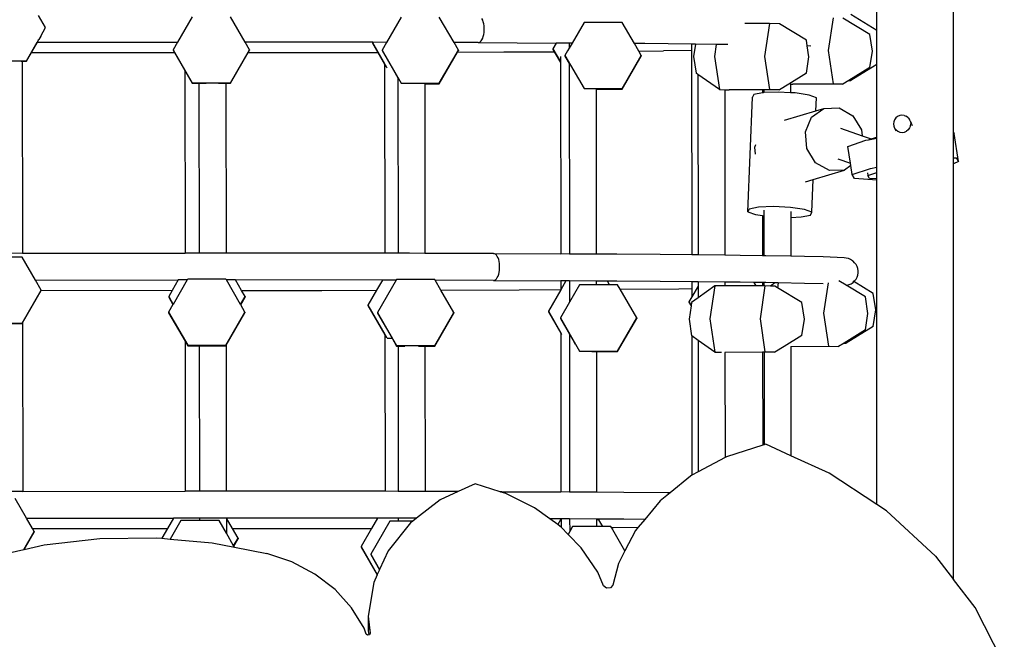
# Model space of a CAD drawing. Units: millimetres. Extents: x -12441 to 369243, y -3372 to 23887.
# Drawn here: x 567 to 1080, y 14840 to 15163 of the extents above; entities that cross this region are included whole.
import ezdxf

# ---------------------------------------------------------------- set-up
doc = ezdxf.new("R2010")
doc.units = ezdxf.units.MM
doc.layers.add('Toestel 2D', color=7, linetype='Continuous', lineweight=20)
doc.layers.add('VP-EQ', color=7, linetype='Continuous', true_color=0x8a3492)

# ---------------------------------------------------------------- blocks, each defined once
blk = doc.blocks.new('3260')
at = {"layer": 'VP-EQ', "color": 7}
for p, q in [((11806.221, 886.93), (11806.221, 947.814)), ((11802.237, 892.232), (11802.237, 903.044)), ((11758.951, 892.374), (11758.582, 893.013)), ((11766.584, 892.945), (11765.82, 891.622)), ((11769.338, 891.62), (11768.573, 892.945)), ((11777.464, 892.926), (11776.704, 891.609)), ((11780.219, 891.598), (11779.452, 892.926)), ((11781.711, 892.771), (11781.673, 892.849)), ((11781.743, 892.68), (11781.711, 892.771)), ((11799.957, 892.89), (11799.699, 891.177)), ((11801.879, 892.021), (11800.471, 892.874)), ((11802.237, 892.232), (11800.875, 893.058)), ((11758.698, 891.935), (11758.951, 892.374)), ((11781.767, 892.579), (11781.743, 892.68)), ((11781.784, 892.47), (11781.767, 892.579)), ((11781.793, 892.356), (11781.784, 892.47)), ((11781.784, 892.126), (11781.793, 892.24)), ((11781.793, 892.24), (11781.793, 892.356)), ((11786.987, 892.644), (11786.365, 891.567)), ((11788.975, 892.644), (11786.987, 892.644)), ((11789.609, 891.545), (11788.975, 892.644)), ((11796.646, 892.593), (11795.368, 892.59)), ((11796.646, 892.593), (11796.389, 890.88)), ((11797.161, 892.577), (11796.646, 892.593)), ((11798.568, 891.724), (11797.161, 892.577)), ((11802.237, 890.454), (11802.237, 892.232)), ((11758.537, 891.653), (11758.564, 891.7)), ((11758.564, 891.7), (11758.6, 891.764)), ((11758.698, 891.935), (11758.6, 891.764)), ((11781.63, 891.68), (11781.673, 891.744)), ((11781.673, 891.744), (11781.711, 891.823)), ((11781.711, 891.823), (11781.743, 891.915)), ((11781.743, 891.915), (11781.767, 892.017)), ((11781.767, 892.017), (11781.784, 892.126)), ((11798.613, 891.421), (11798.568, 891.724)), ((11802.007, 891.156), (11801.879, 892.021)), ((11757.957, 890.653), (11758.515, 891.613)), ((11758.22, 891.082), (11758.526, 891.613)), ((11758.515, 891.613), (11758.521, 891.624)), ((11758.526, 891.613), (11758.515, 891.613)), ((11758.521, 891.624), (11758.537, 891.653)), ((11758.526, 891.613), (11765.815, 891.622)), ((11765.818, 891.617), (11765.59, 891.224)), ((11765.59, 891.224), (11766.584, 889.502)), ((11765.59, 891.224), (11765.59, 891.197)), ((11765.59, 891.197), (11765.662, 891.073)), ((11765.815, 891.622), (11765.818, 891.617)), ((11765.82, 891.622), (11765.815, 891.622)), ((11765.82, 891.622), (11765.818, 891.617)), ((11768.573, 889.502), (11769.567, 891.224)), ((11769.347, 891.62), (11769.338, 891.62)), ((11769.342, 891.612), (11769.338, 891.62)), ((11769.342, 891.612), (11769.347, 891.62)), ((11769.567, 891.224), (11769.342, 891.612)), ((11775.983, 891.611), (11769.347, 891.62)), ((11769.496, 891.074), (11769.567, 891.197)), ((11769.567, 891.224), (11769.567, 891.197)), ((11775.983, 891.611), (11775.974, 891.595)), ((11775.974, 891.595), (11775.974, 891.568)), ((11775.974, 891.595), (11776.604, 890.5)), ((11775.974, 891.568), (11776.253, 891.085)), ((11776.704, 891.609), (11775.983, 891.611)), ((11776.704, 891.609), (11776.47, 891.204)), ((11776.47, 891.204), (11777.464, 889.482)), ((11776.47, 891.204), (11776.47, 891.177)), ((11776.47, 891.177), (11777.06, 890.157)), ((11779.452, 889.482), (11780.446, 891.204)), ((11781.481, 891.593), (11780.219, 891.598)), ((11780.446, 891.204), (11780.219, 891.598)), ((11780.4, 891.098), (11780.446, 891.177)), ((11780.446, 891.204), (11780.446, 891.177)), ((11781.481, 891.593), (11781.532, 891.604)), ((11781.481, 891.593), (11785.544, 891.572)), ((11781.532, 891.604), (11781.583, 891.633)), ((11781.583, 891.633), (11781.63, 891.68)), ((11785.544, 891.572), (11785.37, 891.271)), ((11785.37, 891.271), (11785.763, 890.59)), ((11785.37, 891.271), (11785.37, 891.244)), ((11785.37, 891.244), (11785.441, 891.121)), ((11785.805, 891.57), (11785.544, 891.572)), ((11786.203, 891.568), (11785.805, 891.57)), ((11786.213, 891.304), (11786.131, 891.161)), ((11786.213, 891.568), (11786.203, 891.568)), ((11786.213, 891.568), (11786.213, 891.304)), ((11786.365, 891.567), (11786.213, 891.568)), ((11786.365, 891.567), (11786.213, 891.304)), ((11790.149, 891.541), (11789.609, 891.545)), ((11789.837, 891.151), (11789.609, 891.545)), ((11792.582, 891.517), (11790.149, 891.541)), ((11792.582, 891.177), (11791.119, 891.16)), ((11792.582, 891.517), (11792.582, 891.177)), ((11792.79, 891.515), (11792.582, 891.517)), ((11792.582, 891.177), (11792.594, 880.537)), ((11792.79, 891.515), (11792.692, 890.863)), ((11793.876, 891.504), (11792.79, 891.515)), ((11793.876, 891.504), (11793.781, 890.874)), ((11794.314, 891.5), (11793.876, 891.504)), ((11794.479, 891.497), (11794.314, 891.5)), ((11798.633, 891.421), (11798.613, 891.421)), ((11798.697, 890.859), (11798.613, 891.421)), ((11798.799, 891.413), (11798.633, 891.421)), ((11799.699, 891.177), (11799.957, 889.447)), ((11757.957, 890.626), (11758.22, 891.082)), ((11758.22, 891.082), (11765.662, 891.073)), ((11765.662, 891.073), (11766.198, 890.145)), ((11768.573, 889.475), (11769.496, 891.074)), ((11769.496, 891.074), (11772.527, 891.076)), ((11772.527, 891.076), (11776.253, 891.085)), ((11776.253, 891.085), (11776.604, 890.477)), ((11779.452, 889.456), (11780.4, 891.098)), ((11780.4, 891.098), (11782.817, 891.107)), ((11782.817, 891.107), (11785.441, 891.121)), ((11785.441, 891.121), (11785.763, 890.564)), ((11785.762, 890.863), (11785.763, 890.59)), ((11786.131, 891.161), (11785.993, 890.922)), ((11785.993, 890.922), (11786.987, 889.2)), ((11785.993, 890.922), (11785.993, 890.895)), ((11785.993, 890.895), (11786.214, 890.511)), ((11788.975, 889.2), (11789.969, 890.922)), ((11788.975, 889.174), (11789.969, 890.895)), ((11789.837, 891.151), (11791.119, 891.16)), ((11789.969, 890.922), (11789.837, 891.151)), ((11789.969, 890.922), (11789.969, 890.895)), ((11792.692, 890.863), (11792.821, 889.998)), ((11793.781, 890.874), (11794.038, 889.144)), ((11796.389, 890.88), (11796.646, 889.15)), ((11798.568, 890.002), (11798.697, 890.859)), ((11801.879, 890.299), (11802.007, 891.156)), ((11755.969, 890.653), (11757.957, 890.653)), ((11757.682, 890.626), (11757.732, 890.624)), ((11757.732, 890.624), (11757.957, 890.626)), ((11757.732, 890.624), (11757.743, 880.621)), ((11776.617, 890.479), (11776.604, 890.5)), ((11776.604, 890.5), (11776.604, 890.477)), ((11776.604, 890.477), (11776.615, 880.623)), ((11776.648, 890.425), (11776.617, 890.479)), ((11776.698, 890.341), (11776.648, 890.425)), ((11776.742, 890.265), (11776.698, 890.341)), ((11777.06, 890.157), (11777.291, 889.754)), ((11785.763, 890.59), (11785.763, 890.564)), ((11785.763, 890.564), (11785.774, 880.587)), ((11786.214, 890.511), (11786.225, 880.584)), ((11786.214, 890.511), (11786.227, 890.49)), ((11786.241, 890.465), (11786.227, 890.49)), ((11801.879, 890.299), (11800.774, 889.618)), ((11802.237, 890.454), (11800.875, 889.614)), ((11802.237, 886.673), (11802.237, 890.454)), ((11766.198, 890.145), (11766.209, 880.634)), ((11766.198, 890.145), (11766.584, 889.475)), ((11777.301, 889.739), (11777.291, 889.754)), ((11777.291, 889.754), (11777.301, 880.622)), ((11792.913, 889.933), (11792.821, 889.998)), ((11792.913, 889.933), (11792.924, 880.533)), ((11794.038, 889.144), (11792.913, 889.933)), ((11798.568, 890.002), (11797.656, 889.439)), ((11766.584, 889.502), (11768.573, 889.502)), ((11766.584, 889.475), (11766.936, 889.475)), ((11766.936, 889.475), (11766.946, 880.634)), ((11766.936, 889.475), (11767.318, 889.475)), ((11767.956, 889.475), (11768.336, 889.475)), ((11768.336, 889.475), (11768.346, 880.633)), ((11768.336, 889.475), (11768.573, 889.475)), ((11777.464, 889.482), (11779.452, 889.482)), ((11778.685, 889.456), (11778.691, 889.455)), ((11778.691, 889.455), (11779.452, 889.456)), ((11778.691, 889.455), (11778.701, 880.618)), ((11786.987, 889.2), (11788.975, 889.2)), ((11787.615, 889.174), (11788.975, 889.174)), ((11787.615, 889.174), (11787.625, 880.576)), ((11794.038, 889.144), (11794.314, 889.134)), ((11794.314, 889.134), (11794.323, 880.519)), ((11794.314, 889.134), (11794.553, 889.128)), ((11796.274, 889.132), (11794.553, 889.128)), ((11796.274, 889.132), (11796.274, 888.978)), ((11796.346, 889.132), (11796.274, 889.132)), ((11797.161, 889.134), (11796.346, 889.132)), ((11796.346, 889.132), (11796.346, 888.988)), ((11796.646, 889.15), (11797.161, 889.134)), ((11797.656, 889.439), (11797.161, 889.134)), ((11797.745, 889.436), (11797.745, 889.429)), ((11797.745, 889.429), (11797.863, 889.425)), ((11797.745, 889.429), (11797.746, 888.986)), ((11800.471, 889.431), (11797.863, 889.425)), ((11799.957, 889.447), (11800.471, 889.431)), ((11800.774, 889.618), (11800.471, 889.431)), ((11800.774, 889.618), (11800.875, 889.614)), ((11795.527, 882.78), (11795.768, 888.745)), ((11795.828, 888.886), (11795.768, 888.745)), ((11796.274, 888.978), (11795.828, 888.886)), ((11796.316, 888.987), (11796.274, 888.978)), ((11796.346, 888.988), (11796.316, 888.987)), ((11797.103, 889.019), (11796.346, 888.988)), ((11797.746, 888.986), (11797.103, 889.019)), ((11797.977, 888.975), (11797.746, 888.986)), ((11798.704, 888.866), (11797.977, 888.975)), ((11799.089, 888.721), (11798.704, 888.866)), ((11799.062, 888.044), (11799.089, 888.721)), ((11798.84, 887.711), (11799.482, 888.17)), ((11799.062, 888.044), (11799.482, 888.17)), ((11799.482, 888.17), (11800.268, 888.199)), ((11800.268, 888.199), (11800.986, 887.789)), ((11797.424, 887.553), (11799.062, 888.044)), ((11798.513, 886.945), (11798.84, 887.711)), ((11800.986, 887.789), (11801.445, 887.051)), ((11803.158, 887.581), (11803.114, 887.473)), ((11803.229, 887.675), (11803.158, 887.581)), ((11803.321, 887.747), (11803.229, 887.675)), ((11803.429, 887.794), (11803.321, 887.747)), ((11803.545, 887.811), (11803.429, 887.794)), ((11803.662, 887.797), (11803.545, 887.811)), ((11803.662, 887.797), (11803.77, 887.755)), ((11803.864, 887.685), (11803.77, 887.755)), ((11803.864, 887.685), (11803.936, 887.594)), ((11803.982, 887.487), (11803.936, 887.594)), ((11800.341, 887.138), (11801.472, 886.745)), ((11803.114, 887.473), (11803.1, 887.357)), ((11803.1, 887.357), (11803.116, 887.242)), ((11803.116, 887.242), (11803.162, 887.135)), ((11803.162, 887.135), (11803.235, 887.044)), ((11803.162, 887.135), (11803.219, 886.994)), ((11803.941, 887.148), (11803.87, 887.054)), ((11803.984, 887.256), (11803.941, 887.148)), ((11803.982, 887.487), (11803.999, 887.372)), ((11803.982, 887.487), (11804.072, 887.271)), ((11803.984, 887.256), (11803.999, 887.372)), ((11798.589, 886.076), (11798.513, 886.945)), ((11801.445, 887.051), (11801.472, 886.745)), ((11801.472, 886.745), (11801.942, 886.582)), ((11801.811, 886.536), (11802.237, 886.623)), ((11801.811, 886.536), (11801.942, 886.582)), ((11801.942, 886.582), (11802.167, 886.659)), ((11802.167, 886.659), (11802.237, 886.673)), ((11802.237, 886.623), (11802.237, 886.673)), ((11802.237, 885.113), (11802.237, 886.623)), ((11803.235, 887.044), (11803.328, 886.975)), ((11803.328, 886.975), (11803.437, 886.932)), ((11803.437, 886.932), (11803.553, 886.918)), ((11803.553, 886.918), (11803.67, 886.936)), ((11803.67, 886.936), (11803.778, 886.982)), ((11803.87, 887.054), (11803.778, 886.982)), ((11806.221, 886.93), (11806.256, 886.869)), ((11806.221, 885.599), (11806.221, 886.93)), ((11806.486, 885.405), (11806.256, 886.869)), ((11795.88, 886.155), (11795.933, 886.28)), ((11795.913, 885.776), (11795.88, 886.155)), ((11799.048, 885.338), (11798.589, 886.076)), ((11800.727, 886.182), (11801.671, 886.508)), ((11800.862, 885.324), (11800.727, 886.182)), ((11801.671, 886.508), (11801.811, 886.536)), ((11800.214, 885.549), (11800.862, 885.324)), ((11806.221, 885.599), (11806.375, 885.6)), ((11806.221, 885.28), (11806.221, 885.599)), ((11806.375, 885.6), (11806.486, 885.405)), ((11799.766, 884.928), (11799.048, 885.338)), ((11800.882, 885.193), (11800.552, 884.957)), ((11800.882, 885.193), (11800.862, 885.324)), ((11800.957, 884.719), (11800.882, 885.193)), ((11800.957, 884.719), (11801.901, 885.045)), ((11801.901, 885.045), (11802.237, 885.113)), ((11802.237, 884.986), (11802.237, 885.113)), ((11806.486, 885.405), (11806.221, 885.28)), ((11806.221, 863.638), (11806.221, 885.28)), ((11798.917, 884.466), (11800.552, 884.957)), ((11800.552, 884.957), (11799.766, 884.928)), ((11801.068, 884.524), (11800.957, 884.719)), ((11802.237, 884.43), (11801.068, 884.524)), ((11801.746, 884.817), (11801.769, 884.671)), ((11801.769, 884.671), (11802.237, 884.832)), ((11801.854, 884.521), (11801.769, 884.671)), ((11802.237, 884.491), (11801.854, 884.521)), ((11802.237, 884.832), (11802.237, 884.986)), ((11802.237, 884.491), (11802.237, 884.832)), ((11798.521, 884.348), (11798.917, 884.466)), ((11798.848, 882.756), (11798.917, 884.466)), ((11802.237, 884.43), (11802.237, 884.491)), ((11802.237, 867.537), (11802.237, 884.43)), ((11796.075, 883.022), (11795.586, 882.921)), ((11796.861, 883.054), (11796.075, 883.022)), ((11797.735, 883.01), (11796.861, 883.054)), ((11798.462, 882.901), (11797.735, 883.01)), ((11795.586, 882.921), (11795.527, 882.78)), ((11795.527, 882.78), (11795.912, 882.636)), ((11795.912, 882.636), (11796.282, 882.581)), ((11796.282, 882.581), (11796.284, 880.494)), ((11796.282, 882.581), (11796.353, 882.57)), ((11796.353, 882.859), (11796.353, 882.57)), ((11796.353, 882.57), (11796.355, 880.493)), ((11797.752, 882.798), (11797.753, 882.493)), ((11797.753, 882.493), (11798.3, 882.515)), ((11797.753, 882.493), (11797.755, 880.468)), ((11798.3, 882.515), (11798.788, 882.615)), ((11798.848, 882.756), (11798.462, 882.901)), ((11798.788, 882.615), (11798.848, 882.756)), ((11757.721, 880.426), (11755.733, 880.426)), ((11757.743, 880.621), (11756.724, 880.619)), ((11758.416, 879.223), (11757.721, 880.426)), ((11757.743, 880.621), (11766.209, 880.634)), ((11766.946, 880.634), (11766.209, 880.634)), ((11766.996, 880.634), (11766.946, 880.634)), ((11768.346, 880.633), (11766.996, 880.634)), ((11776.615, 880.623), (11768.346, 880.633)), ((11777.301, 880.622), (11776.615, 880.623)), ((11777.906, 880.62), (11777.301, 880.622)), ((11778.701, 880.618), (11777.906, 880.62)), ((11782.281, 880.605), (11778.701, 880.618)), ((11782.332, 880.596), (11782.281, 880.605)), ((11782.281, 880.605), (11785.774, 880.587)), ((11782.383, 880.569), (11782.332, 880.596)), ((11782.43, 880.523), (11782.383, 880.569)), ((11782.473, 880.461), (11782.43, 880.523)), ((11782.511, 880.383), (11782.473, 880.461)), ((11786.225, 880.584), (11785.774, 880.587)), ((11787.625, 880.576), (11786.225, 880.584)), ((11788.703, 880.57), (11787.625, 880.576)), ((11790.949, 880.553), (11788.703, 880.57)), ((11792.594, 880.537), (11790.949, 880.553)), ((11792.924, 880.533), (11792.594, 880.537)), ((11794.323, 880.519), (11792.924, 880.533)), ((11795.114, 880.511), (11794.323, 880.519)), ((11796.284, 880.494), (11795.114, 880.511)), ((11796.355, 880.493), (11796.284, 880.494)), ((11796.454, 880.491), (11796.355, 880.493)), ((11797.755, 880.468), (11796.454, 880.491)), ((11798.462, 880.455), (11797.755, 880.468)), ((11799.433, 880.433), (11798.462, 880.455)), ((11800.533, 880.38), (11799.433, 880.433)), ((11782.543, 880.292), (11782.511, 880.383)), ((11782.567, 880.191), (11782.543, 880.292)), ((11782.584, 880.082), (11782.567, 880.191)), ((11782.593, 879.968), (11782.584, 880.082)), ((11782.593, 879.852), (11782.593, 879.968)), ((11800.648, 880.37), (11800.533, 880.38)), ((11800.76, 880.342), (11800.648, 880.37)), ((11800.865, 880.296), (11800.76, 880.342)), ((11800.962, 880.232), (11800.865, 880.296)), ((11800.971, 880.224), (11800.962, 880.232)), ((11800.997, 880.207), (11800.971, 880.224)), ((11801.082, 880.129), (11800.997, 880.207)), ((11801.153, 880.038), (11801.082, 880.129)), ((11801.208, 879.936), (11801.153, 880.038)), ((11801.245, 879.827), (11801.208, 879.936)), ((11782.473, 879.356), (11782.511, 879.435)), ((11782.511, 879.435), (11782.543, 879.527)), ((11782.543, 879.527), (11782.567, 879.629)), ((11782.567, 879.629), (11782.584, 879.738)), ((11782.584, 879.738), (11782.593, 879.852)), ((11801.208, 879.374), (11801.245, 879.483)), ((11801.264, 879.713), (11801.245, 879.827)), ((11801.245, 879.483), (11801.264, 879.597)), ((11801.264, 879.597), (11801.264, 879.713)), ((11758.416, 879.223), (11765.86, 879.233)), ((11758.715, 878.705), (11758.416, 879.223)), ((11765.86, 879.233), (11765.544, 878.685)), ((11766.325, 879.234), (11765.59, 877.96)), ((11766.325, 879.234), (11765.86, 879.233)), ((11766.349, 879.275), (11766.325, 879.234)), ((11768.337, 879.275), (11766.349, 879.275)), ((11768.361, 879.233), (11768.337, 879.275)), ((11768.831, 879.233), (11768.361, 879.233)), ((11769.099, 877.956), (11768.361, 879.233)), ((11769.148, 878.685), (11768.831, 879.233)), ((11776.488, 879.223), (11768.831, 879.233)), ((11776.488, 879.223), (11776.183, 878.695)), ((11777.209, 879.222), (11776.235, 877.534)), ((11777.209, 879.222), (11776.488, 879.223)), ((11777.229, 879.256), (11777.209, 879.222)), ((11779.217, 879.256), (11777.229, 879.256)), ((11779.24, 879.216), (11779.217, 879.256)), ((11782.281, 879.205), (11779.24, 879.216)), ((11779.536, 878.703), (11779.24, 879.216)), ((11782.281, 879.205), (11782.332, 879.215)), ((11782.281, 879.205), (11785.775, 879.187)), ((11782.332, 879.215), (11782.383, 879.245)), ((11782.383, 879.245), (11782.43, 879.292)), ((11782.43, 879.292), (11782.473, 879.356)), ((11785.775, 879.187), (11785.776, 878.731)), ((11786.049, 879.185), (11785.775, 879.187)), ((11786.049, 879.185), (11785.776, 878.712)), ((11786.227, 879.184), (11786.049, 879.185)), ((11786.227, 879.184), (11786.228, 878.067)), ((11787.626, 879.176), (11786.227, 879.184)), ((11786.751, 878.974), (11786.228, 878.067)), ((11787.626, 878.974), (11786.751, 878.974)), ((11787.626, 879.176), (11787.626, 878.974)), ((11788.203, 879.173), (11787.626, 879.176)), ((11788.318, 878.974), (11787.626, 878.974)), ((11788.318, 878.974), (11788.203, 879.173)), ((11788.703, 879.17), (11788.203, 879.173)), ((11788.739, 878.974), (11788.318, 878.974)), ((11790.949, 879.153), (11788.703, 879.17)), ((11788.869, 878.749), (11788.739, 878.974)), ((11792.595, 879.137), (11790.949, 879.153)), ((11792.595, 879.137), (11792.596, 878.78)), ((11792.925, 879.133), (11792.595, 879.137)), ((11792.926, 878.916), (11792.596, 878.345)), ((11792.925, 879.133), (11792.926, 878.916)), ((11794.325, 879.119), (11792.925, 879.133)), ((11793.803, 878.918), (11792.926, 878.293)), ((11792.926, 878.916), (11792.926, 878.293)), ((11793.803, 878.918), (11793.545, 877.204)), ((11794.325, 878.919), (11793.803, 878.918)), ((11794.325, 879.119), (11794.325, 878.919)), ((11795.114, 879.112), (11794.325, 879.119)), ((11795.953, 878.922), (11794.325, 878.919)), ((11795.85, 879.101), (11795.114, 879.112)), ((11795.85, 879.101), (11795.844, 879.112)), ((11795.953, 878.922), (11795.85, 879.101)), ((11796.285, 879.094), (11795.85, 879.101)), ((11796.286, 878.923), (11795.953, 878.922)), ((11796.411, 878.923), (11796.153, 877.21)), ((11796.285, 879.106), (11796.285, 879.094)), ((11796.285, 879.094), (11796.286, 878.923)), ((11796.357, 879.093), (11796.285, 879.094)), ((11796.357, 878.923), (11796.286, 878.923)), ((11796.357, 879.104), (11796.357, 879.093)), ((11796.357, 879.093), (11796.357, 878.923)), ((11796.454, 879.092), (11796.357, 879.093)), ((11796.411, 878.923), (11796.357, 878.923)), ((11796.692, 878.915), (11796.411, 878.923)), ((11796.928, 879.083), (11796.454, 879.092)), ((11796.928, 879.083), (11796.692, 878.915)), ((11796.925, 878.907), (11796.692, 878.915)), ((11797.055, 878.829), (11796.925, 878.907)), ((11797.093, 879.08), (11796.928, 879.083)), ((11797.093, 879.08), (11797.055, 878.829)), ((11798.462, 879.055), (11797.093, 879.08)), ((11799.433, 879.033), (11798.462, 879.055)), ((11799.45, 879.032), (11799.433, 879.033)), ((11799.7, 879.082), (11799.464, 877.507)), ((11800.637, 878.961), (11800.253, 879.194)), ((11800.637, 878.961), (11800.682, 878.965)), ((11801.643, 878.351), (11800.637, 878.961)), ((11800.682, 878.965), (11800.794, 878.993)), ((11800.794, 878.993), (11800.9, 879.039)), ((11800.9, 879.039), (11800.997, 879.102)), ((11800.997, 879.102), (11801.042, 879.144)), ((11801.042, 879.144), (11801.004, 879.167)), ((11801.042, 879.144), (11801.082, 879.181)), ((11802.047, 878.534), (11801.042, 879.144)), ((11801.082, 879.181), (11801.153, 879.272)), ((11801.153, 879.272), (11801.208, 879.374)), ((11757.721, 876.983), (11758.715, 878.705)), ((11757.747, 877.001), (11758.715, 878.678)), ((11758.715, 878.705), (11758.715, 878.695)), ((11758.715, 878.695), (11758.715, 878.678)), ((11758.715, 878.695), (11765.544, 878.685)), ((11765.544, 878.685), (11765.358, 878.362)), ((11765.358, 878.362), (11765.59, 877.96)), ((11765.358, 878.362), (11765.358, 878.336)), ((11769.099, 877.956), (11769.334, 878.362)), ((11769.148, 878.685), (11773.327, 878.688)), ((11769.334, 878.362), (11769.148, 878.685)), ((11769.334, 878.362), (11769.334, 878.336)), ((11773.327, 878.688), (11776.183, 878.695)), ((11776.183, 878.695), (11775.738, 877.925)), ((11779.536, 878.703), (11783.617, 878.719)), ((11780.211, 877.534), (11779.536, 878.703)), ((11783.617, 878.719), (11785.776, 878.731)), ((11785.776, 878.712), (11785.134, 877.601)), ((11785.776, 878.731), (11785.776, 878.712)), ((11788.869, 878.749), (11791.919, 878.772)), ((11789.733, 877.252), (11788.869, 878.749)), ((11791.919, 878.772), (11792.596, 878.78)), ((11792.596, 878.78), (11792.596, 878.345)), ((11798.333, 878.054), (11797.055, 878.829)), ((11802.176, 877.67), (11802.047, 878.534)), ((11765.582, 877.947), (11765.355, 877.554)), ((11765.358, 878.336), (11765.582, 877.947)), ((11765.59, 877.96), (11765.582, 877.947)), ((11769.107, 877.942), (11769.099, 877.956)), ((11769.107, 877.942), (11769.334, 878.336)), ((11769.331, 877.554), (11769.107, 877.942)), ((11775.738, 877.925), (11775.738, 877.898)), ((11775.738, 877.925), (11776.619, 876.391)), ((11775.738, 877.898), (11776.619, 876.372)), ((11786.228, 878.067), (11785.757, 877.252)), ((11792.596, 878.345), (11792.453, 878.098)), ((11792.453, 878.098), (11792.564, 877.906)), ((11792.453, 878.098), (11792.453, 878.071)), ((11792.453, 878.071), (11792.561, 877.885)), ((11792.561, 877.885), (11792.457, 877.193)), ((11792.564, 877.906), (11792.561, 877.885)), ((11792.585, 878.05), (11792.564, 877.906)), ((11792.926, 878.293), (11792.585, 878.05)), ((11798.461, 877.189), (11798.333, 878.054)), ((11801.772, 877.486), (11801.643, 878.351)), ((11765.355, 877.554), (11766.349, 875.832)), ((11765.355, 877.554), (11765.355, 877.527)), ((11765.355, 877.527), (11766.214, 876.039)), ((11768.337, 875.832), (11769.331, 877.554)), ((11768.351, 875.83), (11769.331, 877.527)), ((11769.331, 877.554), (11769.331, 877.527)), ((11776.235, 877.534), (11777.229, 875.812)), ((11776.235, 877.534), (11776.235, 877.507)), ((11776.235, 877.507), (11776.988, 876.203)), ((11779.217, 875.812), (11780.211, 877.534)), ((11779.217, 875.786), (11780.211, 877.507)), ((11780.211, 877.534), (11780.211, 877.507)), ((11785.134, 877.601), (11785.134, 877.574)), ((11785.134, 877.601), (11785.778, 876.483)), ((11785.134, 877.574), (11785.778, 876.458)), ((11799.464, 877.507), (11799.721, 875.777)), ((11801.643, 876.629), (11801.772, 877.486)), ((11802.047, 876.813), (11802.176, 877.67)), ((11755.733, 876.983), (11757.721, 876.983)), ((11756.347, 876.956), (11757.721, 876.956)), ((11757.721, 876.956), (11757.747, 877.001)), ((11757.747, 877.001), (11757.757, 868.219)), ((11785.757, 877.252), (11786.751, 875.53)), ((11785.757, 877.252), (11785.757, 877.225)), ((11785.757, 877.225), (11786.23, 876.407)), ((11788.739, 875.53), (11789.733, 877.252)), ((11788.739, 875.504), (11789.733, 877.225)), ((11789.733, 877.252), (11789.733, 877.225)), ((11792.457, 877.193), (11792.585, 876.328)), ((11793.545, 877.204), (11793.803, 875.474)), ((11796.153, 877.21), (11796.411, 875.48)), ((11798.333, 876.332), (11798.461, 877.189)), ((11776.632, 876.37), (11776.619, 876.391)), ((11776.619, 876.391), (11776.619, 876.372)), ((11776.619, 876.372), (11776.629, 868.223)), ((11776.664, 876.316), (11776.632, 876.37)), ((11776.713, 876.232), (11776.664, 876.316)), ((11785.791, 876.462), (11785.778, 876.483)), ((11785.778, 876.483), (11785.778, 876.458)), ((11785.778, 876.458), (11785.788, 868.188)), ((11785.823, 876.408), (11785.791, 876.462)), ((11785.835, 876.387), (11785.823, 876.408)), ((11786.23, 876.407), (11786.23, 876.362)), ((11786.23, 876.407), (11786.47, 875.99)), ((11786.23, 876.362), (11786.239, 868.185)), ((11792.598, 876.319), (11792.585, 876.328)), ((11792.598, 876.319), (11792.606, 869.056)), ((11792.929, 876.087), (11792.598, 876.319)), ((11798.333, 876.332), (11797.416, 875.767)), ((11801.643, 876.629), (11800.538, 875.948)), ((11802.047, 876.813), (11800.639, 875.944)), ((11766.214, 876.039), (11766.222, 868.232)), ((11766.214, 876.039), (11766.349, 875.805)), ((11766.349, 875.832), (11768.337, 875.832)), ((11766.349, 875.805), (11766.952, 875.805)), ((11766.952, 875.805), (11766.96, 868.233)), ((11766.952, 875.805), (11768.337, 875.805)), ((11768.337, 875.805), (11768.351, 875.83)), ((11768.351, 875.83), (11768.359, 868.232)), ((11776.732, 876.203), (11776.713, 876.232)), ((11776.732, 876.203), (11776.779, 876.2)), ((11776.779, 876.2), (11776.86, 876.2)), ((11776.86, 876.2), (11776.953, 876.201)), ((11776.953, 876.201), (11776.988, 876.203)), ((11776.988, 876.203), (11776.989, 876.201)), ((11776.989, 876.201), (11777.229, 875.786)), ((11777.229, 875.812), (11779.217, 875.812)), ((11786.539, 875.872), (11786.47, 875.99)), ((11792.929, 876.087), (11792.936, 869.233)), ((11793.803, 875.474), (11792.929, 876.087)), ((11800.538, 875.948), (11800.236, 875.761)), ((11800.538, 875.948), (11800.639, 875.944)), ((11777.229, 875.786), (11777.307, 875.786)), ((11777.307, 875.786), (11777.315, 868.221)), ((11777.307, 875.786), (11777.651, 875.786)), ((11778.36, 875.786), (11778.706, 875.786)), ((11778.706, 875.786), (11778.715, 868.218)), ((11778.706, 875.786), (11779.217, 875.786)), ((11786.751, 875.53), (11788.739, 875.53)), ((11787.398, 875.504), (11787.63, 875.504)), ((11787.63, 875.504), (11787.638, 868.177)), ((11787.63, 875.504), (11788.739, 875.504)), ((11793.803, 875.474), (11794.141, 875.464)), ((11796.289, 875.463), (11794.329, 875.46)), ((11794.329, 875.46), (11794.335, 869.982)), ((11796.289, 875.463), (11796.295, 870.629)), ((11796.361, 875.463), (11796.289, 875.463)), ((11796.925, 875.464), (11796.361, 875.463)), ((11796.361, 875.463), (11796.366, 870.652)), ((11796.411, 875.48), (11796.925, 875.464)), ((11797.416, 875.767), (11796.925, 875.464)), ((11797.76, 875.762), (11797.76, 875.756)), ((11800.236, 875.761), (11797.76, 875.756)), ((11797.76, 875.756), (11797.766, 870.08)), ((11799.721, 875.777), (11800.236, 875.761)), ((11796.452, 870.679), (11796.366, 870.652)), ((11797.766, 870.08), (11796.452, 870.679)), ((11796.295, 870.629), (11794.4, 870.018)), ((11796.366, 870.652), (11796.295, 870.629)), ((11794.335, 869.982), (11792.936, 869.233)), ((11794.4, 870.018), (11794.335, 869.982)), ((11799.759, 869.171), (11797.766, 870.08)), ((11792.936, 869.233), (11792.606, 869.056)), ((11802.237, 867.537), (11799.759, 869.171)), ((11781.314, 868.616), (11780.441, 868.212)), ((11782.613, 868.204), (11781.314, 868.616)), ((11792.541, 869.021), (11791.467, 868.15)), ((11792.606, 869.056), (11792.541, 869.021)), ((11757.757, 868.219), (11757.085, 868.218)), ((11757.757, 868.219), (11766.222, 868.232)), ((11766.96, 868.233), (11766.222, 868.232)), ((11767.356, 868.233), (11766.96, 868.233)), ((11768.359, 868.232), (11767.356, 868.233)), ((11776.629, 868.223), (11768.359, 868.232)), ((11777.315, 868.221), (11776.629, 868.223)), ((11778.267, 868.219), (11777.315, 868.221)), ((11778.715, 868.218), (11778.267, 868.219)), ((11780.441, 868.212), (11778.715, 868.218)), ((11780.441, 868.212), (11779.497, 867.774)), ((11782.642, 868.204), (11782.613, 868.204)), ((11782.751, 868.16), (11782.613, 868.204)), ((11782.693, 868.195), (11782.642, 868.204)), ((11782.642, 868.204), (11785.788, 868.188)), ((11782.743, 868.168), (11782.693, 868.195)), ((11782.751, 868.16), (11782.743, 868.168)), ((11782.924, 868.105), (11782.751, 868.16)), ((11784.409, 867.364), (11782.924, 868.105)), ((11786.239, 868.185), (11785.788, 868.188)), ((11787.638, 868.177), (11786.239, 868.185)), ((11789.064, 868.169), (11787.638, 868.177)), ((11791.31, 868.152), (11789.064, 868.169)), ((11791.467, 868.15), (11790.945, 867.728)), ((11791.467, 868.15), (11791.31, 868.152)), ((11757.957, 866.82), (11757.364, 867.847)), ((11779.497, 867.774), (11778.256, 866.819)), ((11790.945, 867.728), (11790.148, 866.761)), ((11785.203, 866.791), (11784.409, 867.364)), ((11802.732, 867.211), (11802.237, 867.537)), ((11805.287, 864.854), (11802.732, 867.211)), ((11757.957, 866.82), (11765.606, 866.832)), ((11758.26, 866.295), (11757.957, 866.82)), ((11765.606, 866.832), (11765.29, 866.285)), ((11765.992, 866.696), (11765.44, 865.739)), ((11766.961, 866.833), (11765.606, 866.832)), ((11766.962, 866.696), (11765.992, 866.696)), ((11766.961, 866.833), (11766.962, 866.696)), ((11767.356, 866.833), (11766.961, 866.833)), ((11767.98, 866.696), (11766.962, 866.696)), ((11768.361, 866.832), (11767.356, 866.833)), ((11768.362, 866.035), (11767.98, 866.696)), ((11768.361, 866.832), (11768.362, 866.035)), ((11768.371, 866.832), (11768.361, 866.832)), ((11768.688, 866.283), (11768.371, 866.832)), ((11776.234, 866.823), (11768.371, 866.832)), ((11776.872, 866.676), (11775.878, 864.955)), ((11776.234, 866.823), (11775.928, 866.292)), ((11777.317, 866.821), (11776.234, 866.823)), ((11777.959, 866.59), (11776.783, 865.13)), ((11777.317, 866.676), (11776.872, 866.676)), ((11777.317, 866.821), (11777.317, 866.676)), ((11778.256, 866.819), (11777.317, 866.821)), ((11778.071, 866.676), (11777.317, 866.676)), ((11778.071, 866.676), (11777.959, 866.59)), ((11778.256, 866.819), (11778.071, 866.676)), ((11785.789, 866.788), (11785.203, 866.791)), ((11785.624, 866.488), (11785.203, 866.791)), ((11785.771, 866.743), (11785.624, 866.488)), ((11785.789, 866.743), (11785.771, 866.743)), ((11785.789, 866.788), (11785.789, 866.743)), ((11786.24, 866.785), (11785.789, 866.788)), ((11785.789, 866.743), (11785.79, 866.349)), ((11786.24, 866.785), (11786.241, 866.129)), ((11787.64, 866.777), (11786.24, 866.785)), ((11787.64, 866.777), (11787.64, 866.743)), ((11789.064, 866.769), (11787.64, 866.777)), ((11787.76, 866.743), (11787.64, 866.743)), ((11787.64, 866.743), (11787.64, 866.394)), ((11787.961, 866.394), (11787.76, 866.743)), ((11790.148, 866.761), (11789.064, 866.769)), ((11790.148, 866.761), (11789.811, 866.353)), ((11757.819, 865.191), (11758.358, 866.125)), ((11757.837, 865.195), (11758.358, 866.099)), ((11758.358, 866.125), (11758.26, 866.295)), ((11758.26, 866.295), (11765.29, 866.285)), ((11758.358, 866.125), (11758.358, 866.099)), ((11765.29, 866.285), (11765.001, 865.783)), ((11768.688, 866.283), (11773.688, 866.287)), ((11768.977, 865.783), (11768.688, 866.283)), ((11773.688, 866.287), (11775.928, 866.292)), ((11775.928, 866.292), (11775.381, 865.346)), ((11785.725, 866.414), (11785.624, 866.488)), ((11785.79, 866.349), (11785.725, 866.414)), ((11786.154, 865.978), (11785.79, 866.349)), ((11786.241, 866.129), (11786.154, 865.978)), ((11786.394, 866.394), (11786.241, 866.129)), ((11787.64, 866.394), (11786.394, 866.394)), ((11787.961, 866.394), (11787.64, 866.394)), ((11788.382, 866.394), (11787.961, 866.394)), ((11788.413, 866.342), (11788.382, 866.394)), ((11788.413, 866.342), (11788.531, 866.343)), ((11789.121, 865.116), (11788.413, 866.342)), ((11788.531, 866.343), (11789.811, 866.353)), ((11789.676, 866.189), (11789.121, 865.116)), ((11789.811, 866.353), (11789.676, 866.189)), ((11758.879, 865.429), (11761.78, 865.769)), ((11761.78, 865.769), (11764.708, 865.806)), ((11764.708, 865.806), (11765.001, 865.783)), ((11765.001, 865.783), (11765.003, 865.779)), ((11765.003, 865.779), (11765.44, 865.739)), ((11765.44, 865.739), (11767.619, 865.541)), ((11767.619, 865.541), (11768.779, 865.312)), ((11768.742, 865.376), (11768.362, 866.035)), ((11768.742, 865.376), (11768.977, 865.783)), ((11768.75, 865.363), (11768.977, 865.756)), ((11768.977, 865.783), (11768.977, 865.756)), ((11786.834, 865.285), (11786.154, 865.978)), ((11756.046, 864.793), (11757.819, 865.191)), ((11757.819, 865.191), (11757.837, 865.195)), ((11757.837, 865.195), (11758.879, 865.429)), ((11768.75, 865.363), (11768.742, 865.376)), ((11768.779, 865.312), (11768.75, 865.363)), ((11768.779, 865.312), (11770.473, 864.977)), ((11775.381, 865.346), (11776.222, 863.889)), ((11775.381, 865.346), (11775.381, 865.319)), ((11775.381, 865.319), (11776.216, 863.874)), ((11776.783, 865.13), (11776.341, 864.152)), ((11787.701, 864.009), (11786.834, 865.285)), ((11789.121, 865.116), (11788.784, 864.465)), ((11771.779, 864.542), (11770.473, 864.977)), ((11772.974, 863.913), (11771.779, 864.542)), ((11775.878, 864.955), (11776.341, 864.152)), ((11775.878, 864.955), (11775.878, 864.928)), ((11775.878, 864.928), (11776.334, 864.137)), ((11805.287, 864.854), (11806.221, 863.638)), ((11776.334, 864.137), (11776.222, 863.889)), ((11776.341, 864.152), (11776.334, 864.137)), ((11788.007, 863.304), (11787.701, 864.009)), ((11788.784, 864.465), (11788.488, 863.333)), ((11774.02, 863.11), (11772.974, 863.913)), ((11776.216, 863.874), (11776.034, 863.473)), ((11776.222, 863.889), (11776.216, 863.874)), ((11807.353, 862.164), (11806.221, 863.638)), ((11774.884, 862.16), (11774.02, 863.11)), ((11776.034, 863.473), (11775.755, 861.712)), ((11788.155, 863.177), (11788.007, 863.304)), ((11788.362, 863.19), (11788.155, 863.177)), ((11788.488, 863.333), (11788.362, 863.19)), ((11775.537, 861.093), (11774.884, 862.16)), ((11808.875, 859.217), (11807.353, 862.164)), ((11775.755, 861.712), (11775.755, 860.951)), ((11775.755, 861.712), (11775.806, 861.272)), ((11775.648, 860.79), (11775.537, 861.093)), ((11775.806, 861.272), (11775.755, 860.951)), ((11775.755, 860.951), (11775.779, 860.74)), ((11775.806, 861.272), (11775.857, 860.827)), ((11775.72, 860.729), (11775.648, 860.79)), ((11775.779, 860.74), (11775.72, 860.729)), ((11775.819, 860.747), (11775.779, 860.74)), ((11775.857, 860.827), (11775.819, 860.747))]:
    blk.add_line(p, q, dxfattribs=at)
blk = doc.blocks.new('VPL-16-3260-1-GM')
at = {"layer": 'Toestel 2D', "color": 0, "xscale": 10, "yscale": 10, "zscale": 10}
blk.add_blockref('3260', (-117009.15, 6234.96), dxfattribs=at)
blk = doc.blocks.new('VPL-16-3260-1-RVS')
blk.add_blockref('VPL-16-3260-1-GM', (0, 0))

msp = doc.modelspace()

# ---------------------------------------------------------------- block references
msp.add_blockref('VPL-16-3260-1-RVS', (0, 0))

doc.saveas('drawing.dxf')
